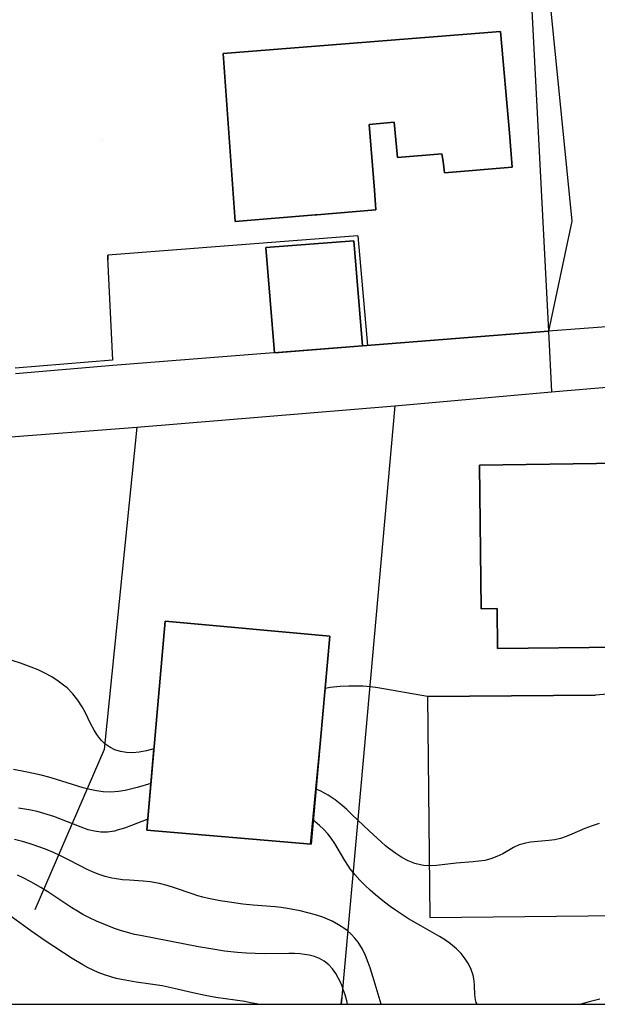
# Model space of a CAD drawing. Extents: x -331 to 331, y -217 to 217.
# Drawn here: x -242 to -177, y -217 to -105 of the extents above; entities that cross this region are included whole.
import ezdxf

# ---------------------------------------------------------------- set-up
doc = ezdxf.new("R2010")
doc.units = 0
for name, color, linetype in [('Geb_ude', 7, 'CONTINUOUS'), ('Grenzen_Wege', 2, 'CONTINUOUS'), ('Meterkurven', 5, 'CONTINUOUS')]:
    doc.layers.add(name, color=color, linetype=linetype)

msp = doc.modelspace()

# ---------------------------------------------------------------- linework, layer by layer
at = {"layer": 'Geb_ude'}
for p, q in [((-188.02, -106.68), (-219.42, -109.18)), ((-219.42, -109.18), (-188.02, -106.68)), ((-188.02, -106.68), (-219.42, -109.18)), ((-219.42, -109.18), (-188.02, -106.68)), ((-187.01, -118.16), (-188.02, -106.68)), ((-188.02, -106.68), (-187.01, -118.16)), ((-187.01, -118.16), (-188.02, -106.68)), ((-188.02, -106.68), (-187.01, -118.16)), ((-219.42, -109.18), (-218.05, -128.2)), ((-218.05, -128.2), (-219.42, -109.18)), ((-219.42, -109.18), (-218.05, -128.2)), ((-218.05, -128.2), (-219.42, -109.18)), ((-202.89, -117.23), (-200.04, -116.96)), ((-200.04, -116.96), (-202.89, -117.23)), ((-202.89, -117.23), (-200.04, -116.96)), ((-200.04, -116.96), (-202.89, -117.23)), ((-200.04, -116.96), (-199.69, -120.94)), ((-199.69, -120.94), (-200.04, -116.96)), ((-200.04, -116.96), (-199.69, -120.94)), ((-199.69, -120.94), (-200.04, -116.96)), ((-202.29, -124.64), (-202.89, -117.23)), ((-202.89, -117.23), (-202.29, -124.64)), ((-202.29, -124.64), (-202.89, -117.23)), ((-202.89, -117.23), (-202.29, -124.64)), ((-186.68, -122.06), (-187.01, -118.16)), ((-187.01, -118.16), (-186.68, -122.06)), ((-186.68, -122.06), (-187.01, -118.16)), ((-187.01, -118.16), (-186.68, -122.06)), ((-233.07, -118.97), (-233.07, -118.96)), ((-199.69, -120.94), (-194.64, -120.55)), ((-194.64, -120.55), (-199.69, -120.94)), ((-199.69, -120.94), (-194.64, -120.55)), ((-194.64, -120.55), (-199.69, -120.94)), ((-194.64, -120.55), (-194.51, -121.41)), ((-194.51, -121.41), (-194.64, -120.55)), ((-194.64, -120.55), (-194.51, -121.41)), ((-194.51, -121.41), (-194.64, -120.55)), ((-194.51, -121.41), (-194.36, -122.68)), ((-194.36, -122.68), (-194.51, -121.41)), ((-194.51, -121.41), (-194.36, -122.68)), ((-194.36, -122.68), (-194.51, -121.41)), ((-194.36, -122.68), (-186.68, -122.06)), ((-186.68, -122.06), (-194.36, -122.68)), ((-194.36, -122.68), (-186.68, -122.06)), ((-186.68, -122.06), (-194.36, -122.68)), ((-202.14, -126.87), (-202.29, -124.64)), ((-202.29, -124.64), (-202.14, -126.87)), ((-202.14, -126.87), (-202.29, -124.64)), ((-202.29, -124.64), (-202.14, -126.87)), ((-208.82, -127.44), (-202.14, -126.87)), ((-202.14, -126.87), (-208.82, -127.44)), ((-208.82, -127.44), (-202.14, -126.87)), ((-202.14, -126.87), (-208.82, -127.44)), ((-218.05, -128.2), (-208.97, -127.46)), ((-208.97, -127.46), (-218.05, -128.2)), ((-218.05, -128.2), (-208.97, -127.46)), ((-208.97, -127.46), (-218.05, -128.2)), ((-208.97, -127.46), (-208.82, -127.44)), ((-208.82, -127.44), (-208.97, -127.46)), ((-208.97, -127.46), (-208.82, -127.44)), ((-208.82, -127.44), (-208.97, -127.46)), ((-204.61, -130.38), (-214.58, -131.15)), ((-214.58, -131.15), (-204.61, -130.38)), ((-204.61, -130.38), (-214.58, -131.15)), ((-214.58, -131.15), (-204.61, -130.38)), ((-203.62, -142.28), (-204.61, -130.38)), ((-204.61, -130.38), (-203.62, -142.28)), ((-203.62, -142.28), (-204.61, -130.38)), ((-204.61, -130.38), (-203.62, -142.28)), ((-214.58, -131.15), (-213.59, -143.07)), ((-213.59, -143.07), (-214.58, -131.15)), ((-214.58, -131.15), (-213.59, -143.07)), ((-213.59, -143.07), (-214.58, -131.15)), ((-232.45, -132.53), (-232.47, -132.03)), ((-232.47, -132.03), (-232.45, -132.53)), ((-232.45, -132.53), (-232.47, -132.03)), ((-232.47, -132.03), (-232.45, -132.53)), ((-203.62, -142.28), (-182.6, -140.61)), ((-182.6, -140.61), (-203.62, -142.28)), ((-203.62, -142.28), (-182.6, -140.61)), ((-182.6, -140.61), (-203.62, -142.28)), ((-203.62, -142.28), (-182.6, -140.61)), ((-182.6, -140.61), (-203.62, -142.28)), ((-203.62, -142.28), (-182.6, -140.61)), ((-182.6, -140.61), (-203.62, -142.28)), ((-213.59, -143.07), (-203.62, -142.28)), ((-203.62, -142.28), (-213.59, -143.07)), ((-213.59, -143.07), (-203.62, -142.28)), ((-203.62, -142.28), (-213.59, -143.07)), ((-213.59, -143.07), (-203.62, -142.28)), ((-203.62, -142.28), (-213.59, -143.07)), ((-213.59, -143.07), (-203.62, -142.28)), ((-203.62, -142.28), (-213.59, -143.07)), ((-173.96, -155.57), (-190.38, -155.79)), ((-190.38, -155.79), (-173.96, -155.57)), ((-173.96, -155.57), (-190.38, -155.79)), ((-190.38, -155.79), (-173.96, -155.57)), ((-190.38, -155.79), (-190.19, -172.07)), ((-190.19, -172.07), (-190.38, -155.79)), ((-190.38, -155.79), (-190.19, -172.07)), ((-190.19, -172.07), (-190.38, -155.79)), ((-190.19, -172.07), (-188.38, -172.02)), ((-188.38, -172.02), (-190.19, -172.07)), ((-190.19, -172.07), (-188.38, -172.02)), ((-188.38, -172.02), (-190.19, -172.07)), ((-188.38, -172.02), (-188.34, -176.56)), ((-188.34, -176.56), (-188.38, -172.02)), ((-188.38, -172.02), (-188.34, -176.56)), ((-188.34, -176.56), (-188.38, -172.02)), ((-225.99, -173.46), (-228.06, -197.13)), ((-228.06, -197.13), (-225.99, -173.46)), ((-225.99, -173.46), (-228.06, -197.13)), ((-228.06, -197.13), (-225.99, -173.46)), ((-207.32, -175.15), (-225.99, -173.46)), ((-225.99, -173.46), (-207.32, -175.15)), ((-207.32, -175.15), (-225.99, -173.46)), ((-225.99, -173.46), (-207.32, -175.15)), ((-209.46, -198.72), (-207.32, -175.15)), ((-207.32, -175.15), (-209.46, -198.72)), ((-209.46, -198.72), (-207.32, -175.15)), ((-207.32, -175.15), (-209.46, -198.72)), ((-188.34, -176.56), (-172.38, -176.4)), ((-172.38, -176.4), (-188.34, -176.56)), ((-188.34, -176.56), (-172.38, -176.4)), ((-172.38, -176.4), (-188.34, -176.56)), ((-177.28, -181.83), (-196.28, -182.01)), ((-196.28, -182.01), (-177.28, -181.83)), ((-177.28, -181.83), (-196.28, -182.01)), ((-196.28, -182.01), (-177.28, -181.83)), ((-228.06, -197.13), (-209.46, -198.72)), ((-209.46, -198.72), (-228.06, -197.13)), ((-228.06, -197.13), (-209.46, -198.72)), ((-209.46, -198.72), (-228.06, -197.13)), ((-206.04, -216.85), (-205.98, -216.12)), ((-205.98, -216.12), (-206.04, -216.85)), ((-206.04, -216.85), (-205.98, -216.12)), ((-205.98, -216.12), (-206.04, -216.85))]:
    msp.add_line(p, q, dxfattribs=at)
at = {"layer": 'Grenzen_Wege'}
for p, q in [((-183.89, -88.59), (-179.95, -128.18)), ((-184.68, -100.05), (-182.6, -140.61)), ((-179.95, -128.18), (-182.6, -140.61)), ((-163.1, -139.16), (-182.6, -140.61)), ((-203.62, -142.28), (-231.9, -144.52)), ((-231.9, -144.52), (-242.91, -145.47)), ((-199.99, -149.09), (-182.25, -147.5)), ((-229.16, -151.5), (-199.99, -149.09)), ((-199.99, -149.09), (-203.5, -188.36)), ((-261.67, -153.95), (-229.16, -151.5)), ((-229.16, -151.5), (-232.87, -188)), ((-196.28, -182.01), (-196.03, -207.01)), ((-232.87, -188), (-240.71, -206.14)), ((-203.5, -188.36), (-206.04, -216.85)), ((-196.03, -207.01), (-162, -206.68))]:
    msp.add_line(p, q, dxfattribs=at)
at = {"layer": 'Meterkurven'}
for p, q in [((-204.15, -129.84), (-232.47, -132.03)), ((-204.15, -129.84), (-203.07, -142.23)), ((-232.51, -132.31), (-231.93, -143.9)), ((-182.6, -140.61), (-203.62, -142.28)), ((-182.6, -140.61), (-182.25, -147.5)), ((-231.93, -143.9), (-242.94, -144.81)), ((-182.25, -147.5), (-175.13, -146.87)), ((-242.35, -178.21), (-244.01, -177.68)), ((-242.35, -178.21), (-244.01, -177.68)), ((-241.15, -178.66), (-242.35, -178.21)), ((-241.15, -178.66), (-242.35, -178.21)), ((-240.35, -178.99), (-241.15, -178.66)), ((-240.35, -178.99), (-241.15, -178.66)), ((-239.58, -179.36), (-240.35, -178.99)), ((-239.58, -179.36), (-240.35, -178.99)), ((-238.81, -179.77), (-239.58, -179.36)), ((-238.81, -179.77), (-239.58, -179.36)), ((-238.07, -180.24), (-238.81, -179.77)), ((-238.07, -180.24), (-238.81, -179.77)), ((-237.31, -180.82), (-238.07, -180.24)), ((-237.31, -180.82), (-238.07, -180.24)), ((-237.08, -181.03), (-237.31, -180.82)), ((-237.08, -181.03), (-237.31, -180.82)), ((-236.44, -181.69), (-237.08, -181.03)), ((-236.44, -181.69), (-237.08, -181.03)), ((-235.87, -182.41), (-236.44, -181.69)), ((-235.87, -182.41), (-236.44, -181.69)), ((-207.88, -181.09), (-209.56, -198.71)), ((-207.29, -180.99), (-207.88, -181.09)), ((-207.29, -180.99), (-207.88, -181.09)), ((-206.15, -180.86), (-207.29, -180.99)), ((-206.15, -180.86), (-207.29, -180.99)), ((-205.2, -180.81), (-206.15, -180.86)), ((-205.2, -180.81), (-206.15, -180.86)), ((-204.38, -180.81), (-205.2, -180.81)), ((-204.38, -180.81), (-205.2, -180.81)), ((-203.56, -180.84), (-204.38, -180.81)), ((-203.56, -180.84), (-204.38, -180.81)), ((-202.73, -180.91), (-203.56, -180.84)), ((-202.73, -180.91), (-203.56, -180.84)), ((-201.91, -181.02), (-202.73, -180.91)), ((-201.91, -181.02), (-202.73, -180.91)), ((-196.28, -182.01), (-201.91, -181.02)), ((-172.03, -181.39), (-177.28, -181.83)), ((-235.37, -183.17), (-235.87, -182.41)), ((-235.37, -183.17), (-235.87, -182.41)), ((-177.28, -181.83), (-196.28, -182.01)), ((-235.03, -183.78), (-235.37, -183.17)), ((-235.03, -183.78), (-235.37, -183.17)), ((-234.41, -185.04), (-235.03, -183.78)), ((-234.41, -185.04), (-235.03, -183.78)), ((-234.01, -185.82), (-234.41, -185.04)), ((-234.01, -185.82), (-234.41, -185.04)), ((-233.71, -186.31), (-234.01, -185.82)), ((-233.71, -186.31), (-234.01, -185.82)), ((-233.38, -186.76), (-233.71, -186.31)), ((-233.38, -186.76), (-233.71, -186.31)), ((-233.19, -186.98), (-233.38, -186.76)), ((-233.19, -186.98), (-233.38, -186.76)), ((-232.8, -187.36), (-233.19, -186.98)), ((-232.8, -187.36), (-233.19, -186.98)), ((-232.25, -187.73), (-232.8, -187.36)), ((-232.25, -187.73), (-232.8, -187.36)), ((-231.66, -188.03), (-232.25, -187.73)), ((-231.66, -188.03), (-232.25, -187.73)), ((-231.02, -188.23), (-231.66, -188.03)), ((-231.02, -188.23), (-231.66, -188.03)), ((-230.33, -188.34), (-231.02, -188.23)), ((-230.33, -188.34), (-231.02, -188.23)), ((-229.62, -188.36), (-230.33, -188.34)), ((-229.62, -188.36), (-230.33, -188.34)), ((-228.9, -188.31), (-229.62, -188.36)), ((-228.9, -188.31), (-229.62, -188.36)), ((-228.08, -188.15), (-228.9, -188.31)), ((-228.08, -188.15), (-228.9, -188.31)), ((-227.25, -187.93), (-228.08, -188.15)), ((-227.25, -187.93), (-228.08, -188.15)), ((-228.06, -197.13), (-227.25, -187.93)), ((-241.78, -190.52), (-243.14, -190.28)), ((-241.78, -190.52), (-243.14, -190.28)), ((-240.89, -190.7), (-241.78, -190.52)), ((-240.89, -190.7), (-241.78, -190.52)), ((-240.01, -190.91), (-240.89, -190.7)), ((-240.01, -190.91), (-240.89, -190.7)), ((-239.14, -191.14), (-240.01, -190.91)), ((-239.14, -191.14), (-240.01, -190.91)), ((-238.27, -191.38), (-239.14, -191.14)), ((-238.27, -191.38), (-239.14, -191.14)), ((-235.26, -192.33), (-238.27, -191.38)), ((-235.26, -192.33), (-238.27, -191.38)), ((-234.5, -192.53), (-235.26, -192.33)), ((-234.5, -192.53), (-235.26, -192.33)), ((-233.74, -192.68), (-234.5, -192.53)), ((-233.74, -192.68), (-234.5, -192.53)), ((-232.98, -192.78), (-233.74, -192.68)), ((-232.98, -192.78), (-233.74, -192.68)), ((-232.11, -192.82), (-232.98, -192.78)), ((-232.11, -192.82), (-232.98, -192.78)), ((-231.24, -192.76), (-232.11, -192.82)), ((-231.24, -192.76), (-232.11, -192.82)), ((-230.48, -192.64), (-231.24, -192.76)), ((-230.48, -192.64), (-231.24, -192.76)), ((-229.73, -192.46), (-230.48, -192.64)), ((-229.73, -192.46), (-230.48, -192.64)), ((-229.13, -192.29), (-229.73, -192.46)), ((-229.13, -192.29), (-229.73, -192.46)), ((-227.59, -191.83), (-229.13, -192.29)), ((-227.59, -191.83), (-229.13, -192.29)), ((-208.36, -192.71), (-208.96, -192.46)), ((-208.36, -192.71), (-208.96, -192.46)), ((-207.53, -193.16), (-208.36, -192.71)), ((-207.53, -193.16), (-208.36, -192.71)), ((-206.74, -193.69), (-207.53, -193.16)), ((-206.74, -193.69), (-207.53, -193.16)), ((-205.98, -194.3), (-206.74, -193.69)), ((-205.98, -194.3), (-206.74, -193.69)), ((-241.87, -194.74), (-242.58, -194.63)), ((-241.87, -194.74), (-242.58, -194.63)), ((-241.17, -194.87), (-241.87, -194.74)), ((-241.17, -194.87), (-241.87, -194.74)), ((-240.47, -195.03), (-241.17, -194.87)), ((-240.47, -195.03), (-241.17, -194.87)), ((-239.31, -195.34), (-240.47, -195.03)), ((-239.31, -195.34), (-240.47, -195.03)), ((-205.4, -194.81), (-205.98, -194.3)), ((-205.4, -194.81), (-205.98, -194.3)), ((-204.83, -195.34), (-205.4, -194.81)), ((-204.83, -195.34), (-205.4, -194.81)), ((-238.59, -195.58), (-239.31, -195.34)), ((-238.59, -195.58), (-239.31, -195.34)), ((-237.88, -195.84), (-238.59, -195.58)), ((-237.88, -195.84), (-238.59, -195.58)), ((-235.47, -196.79), (-237.88, -195.84)), ((-235.47, -196.79), (-237.88, -195.84)), ((-227.95, -195.87), (-229.77, -196.61)), ((-227.95, -195.87), (-229.77, -196.61)), ((-209.04, -196.16), (-209.3, -195.97)), ((-209.04, -196.16), (-209.3, -195.97)), ((-208.5, -196.6), (-209.04, -196.16)), ((-208.5, -196.6), (-209.04, -196.16)), ((-202.9, -197.19), (-204.83, -195.34)), ((-202.9, -197.19), (-204.83, -195.34)), ((-234.68, -197.08), (-235.47, -196.79)), ((-234.68, -197.08), (-235.47, -196.79)), ((-233.96, -197.26), (-234.68, -197.08)), ((-233.96, -197.26), (-234.68, -197.08)), ((-233.25, -197.36), (-233.96, -197.26)), ((-233.25, -197.36), (-233.96, -197.26)), ((-232.49, -197.35), (-233.25, -197.36)), ((-232.49, -197.35), (-233.25, -197.36)), ((-231.72, -197.23), (-232.49, -197.35)), ((-231.72, -197.23), (-232.49, -197.35)), ((-231.41, -197.15), (-231.72, -197.23)), ((-231.41, -197.15), (-231.72, -197.23)), ((-230.59, -196.91), (-231.41, -197.15)), ((-230.59, -196.91), (-231.41, -197.15)), ((-229.77, -196.61), (-230.59, -196.91)), ((-229.77, -196.61), (-230.59, -196.91)), ((-209.56, -198.71), (-228.06, -197.13)), ((-208.02, -197.06), (-208.5, -196.6)), ((-208.02, -197.06), (-208.5, -196.6)), ((-207.57, -197.56), (-208.02, -197.06)), ((-207.57, -197.56), (-208.02, -197.06)), ((-201.52, -198.47), (-202.9, -197.19)), ((-201.52, -198.47), (-202.9, -197.19)), ((-178.46, -196.95), (-179.95, -197.6)), ((-178.46, -196.95), (-179.95, -197.6)), ((-177.64, -196.63), (-178.46, -196.95)), ((-177.64, -196.63), (-178.46, -196.95)), ((-176.85, -196.37), (-177.64, -196.63)), ((-176.85, -196.37), (-177.64, -196.63)), ((-242.11, -198.43), (-243.04, -198.18)), ((-242.11, -198.43), (-243.04, -198.18)), ((-241.24, -198.68), (-242.11, -198.43)), ((-241.24, -198.68), (-242.11, -198.43)), ((-207.2, -198.02), (-207.57, -197.56)), ((-207.2, -198.02), (-207.57, -197.56)), ((-206.78, -198.64), (-207.2, -198.02)), ((-206.78, -198.64), (-207.2, -198.02)), ((-201.03, -198.9), (-201.52, -198.47)), ((-201.03, -198.9), (-201.52, -198.47)), ((-182.53, -198.3), (-184.63, -198.5)), ((-182.53, -198.3), (-184.63, -198.5)), ((-181.88, -198.21), (-182.53, -198.3)), ((-181.88, -198.21), (-182.53, -198.3)), ((-181.24, -198.06), (-181.88, -198.21)), ((-181.24, -198.06), (-181.88, -198.21)), ((-180.59, -197.85), (-181.24, -198.06)), ((-180.59, -197.85), (-181.24, -198.06)), ((-179.95, -197.6), (-180.59, -197.85)), ((-179.95, -197.6), (-180.59, -197.85)), ((-240.04, -199.08), (-241.24, -198.68)), ((-240.04, -199.08), (-241.24, -198.68)), ((-239.32, -199.36), (-240.04, -199.08)), ((-239.32, -199.36), (-240.04, -199.08)), ((-238.61, -199.66), (-239.32, -199.36)), ((-238.61, -199.66), (-239.32, -199.36)), ((-206.39, -199.27), (-206.78, -198.64)), ((-206.39, -199.27), (-206.78, -198.64)), ((-205.64, -200.57), (-206.39, -199.27)), ((-205.64, -200.57), (-206.39, -199.27)), ((-200.53, -199.3), (-201.03, -198.9)), ((-200.53, -199.3), (-201.03, -198.9)), ((-199.87, -199.79), (-200.53, -199.3)), ((-199.87, -199.79), (-200.53, -199.3)), ((-186.53, -199.11), (-187.76, -199.8)), ((-186.53, -199.11), (-187.76, -199.8)), ((-185.9, -198.81), (-186.53, -199.11)), ((-185.9, -198.81), (-186.53, -199.11)), ((-185.59, -198.7), (-185.9, -198.81)), ((-185.59, -198.7), (-185.9, -198.81)), ((-185.33, -198.63), (-185.59, -198.7)), ((-185.33, -198.63), (-185.59, -198.7)), ((-184.63, -198.5), (-185.33, -198.63)), ((-184.63, -198.5), (-185.33, -198.63)), ((-237.82, -200.02), (-238.61, -199.66)), ((-237.82, -200.02), (-238.61, -199.66)), ((-237.05, -200.41), (-237.82, -200.02)), ((-237.05, -200.41), (-237.82, -200.02)), ((-235.53, -201.21), (-237.05, -200.41)), ((-235.53, -201.21), (-237.05, -200.41)), ((-205.24, -201.2), (-205.64, -200.57)), ((-205.24, -201.2), (-205.64, -200.57)), ((-199.18, -200.22), (-199.87, -199.79)), ((-199.18, -200.22), (-199.87, -199.79)), ((-198.45, -200.6), (-199.18, -200.22)), ((-198.45, -200.6), (-199.18, -200.22)), ((-197.7, -200.9), (-198.45, -200.6)), ((-197.7, -200.9), (-198.45, -200.6)), ((-190.48, -200.66), (-191.11, -200.73)), ((-190.48, -200.66), (-191.11, -200.73)), ((-189.78, -200.55), (-190.48, -200.66)), ((-189.78, -200.55), (-190.48, -200.66)), ((-189.1, -200.38), (-189.78, -200.55)), ((-189.1, -200.38), (-189.78, -200.55)), ((-188.42, -200.12), (-189.1, -200.38)), ((-188.42, -200.12), (-189.1, -200.38)), ((-187.76, -199.8), (-188.42, -200.12)), ((-187.76, -199.8), (-188.42, -200.12)), ((-234.87, -201.54), (-235.53, -201.21)), ((-234.87, -201.54), (-235.53, -201.21)), ((-234.21, -201.85), (-234.87, -201.54)), ((-234.21, -201.85), (-234.87, -201.54)), ((-205.02, -201.51), (-205.24, -201.2)), ((-205.02, -201.51), (-205.24, -201.2)), ((-204.51, -202.16), (-205.02, -201.51)), ((-204.51, -202.16), (-205.02, -201.51)), ((-196.93, -201.09), (-197.7, -200.9)), ((-196.93, -201.09), (-197.7, -200.9)), ((-196.68, -201.12), (-196.93, -201.09)), ((-196.68, -201.12), (-196.93, -201.09)), ((-195.97, -201.16), (-196.68, -201.12)), ((-195.97, -201.16), (-196.68, -201.12)), ((-195.25, -201.12), (-195.97, -201.16)), ((-195.25, -201.12), (-195.97, -201.16)), ((-193.03, -200.87), (-195.25, -201.12)), ((-193.03, -200.87), (-195.25, -201.12)), ((-191.11, -200.73), (-193.03, -200.87)), ((-191.11, -200.73), (-193.03, -200.87)), ((-242.04, -202.53), (-242.69, -202.22)), ((-242.04, -202.53), (-242.69, -202.22)), ((-241.16, -202.99), (-242.04, -202.53)), ((-241.16, -202.99), (-242.04, -202.53)), ((-233.54, -202.12), (-234.21, -201.85)), ((-233.54, -202.12), (-234.21, -201.85)), ((-232.78, -202.37), (-233.54, -202.12)), ((-232.78, -202.37), (-233.54, -202.12)), ((-232.02, -202.57), (-232.78, -202.37)), ((-232.02, -202.57), (-232.78, -202.37)), ((-231.25, -202.7), (-232.02, -202.57)), ((-231.25, -202.7), (-232.02, -202.57)), ((-230.79, -202.75), (-231.25, -202.7)), ((-230.79, -202.75), (-231.25, -202.7)), ((-230.02, -202.81), (-230.79, -202.75)), ((-230.02, -202.81), (-230.79, -202.75)), ((-228.46, -202.9), (-230.02, -202.81)), ((-228.46, -202.9), (-230.02, -202.81)), ((-227.68, -202.98), (-228.46, -202.9)), ((-227.68, -202.98), (-228.46, -202.9)), ((-203.95, -202.79), (-204.51, -202.16)), ((-203.95, -202.79), (-204.51, -202.16)), ((-203.35, -203.39), (-203.95, -202.79)), ((-203.35, -203.39), (-203.95, -202.79)), ((-240.04, -203.64), (-241.16, -202.99)), ((-240.04, -203.64), (-241.16, -202.99)), ((-239.27, -204.13), (-240.04, -203.64)), ((-239.27, -204.13), (-240.04, -203.64)), ((-226.62, -203.17), (-227.68, -202.98)), ((-226.62, -203.17), (-227.68, -202.98)), ((-225.76, -203.4), (-226.62, -203.17)), ((-225.76, -203.4), (-226.62, -203.17)), ((-224.91, -203.66), (-225.76, -203.4)), ((-224.91, -203.66), (-225.76, -203.4)), ((-222.8, -204.39), (-224.91, -203.66)), ((-222.8, -204.39), (-224.91, -203.66)), ((-202.77, -203.94), (-203.35, -203.39)), ((-202.77, -203.94), (-203.35, -203.39)), ((-202.16, -204.47), (-202.77, -203.94)), ((-202.16, -204.47), (-202.77, -203.94)), ((-236.52, -205.94), (-239.27, -204.13)), ((-236.52, -205.94), (-239.27, -204.13)), ((-222.27, -204.55), (-222.8, -204.39)), ((-222.27, -204.55), (-222.8, -204.39)), ((-221.7, -204.71), (-222.27, -204.55)), ((-221.7, -204.71), (-222.27, -204.55)), ((-221.06, -204.87), (-221.7, -204.71)), ((-221.06, -204.87), (-221.7, -204.71)), ((-219.75, -205.13), (-221.06, -204.87)), ((-219.75, -205.13), (-221.06, -204.87)), ((-218.7, -205.3), (-219.75, -205.13)), ((-218.7, -205.3), (-219.75, -205.13)), ((-201.14, -205.3), (-202.16, -204.47)), ((-201.14, -205.3), (-202.16, -204.47)), ((-235.9, -206.31), (-236.52, -205.94)), ((-235.9, -206.31), (-236.52, -205.94)), ((-217.17, -205.5), (-218.7, -205.3)), ((-217.17, -205.5), (-218.7, -205.3)), ((-216.03, -205.62), (-217.17, -205.5)), ((-216.03, -205.62), (-217.17, -205.5)), ((-213.52, -205.83), (-216.03, -205.62)), ((-213.52, -205.83), (-216.03, -205.62)), ((-212.85, -205.9), (-213.52, -205.83)), ((-212.85, -205.9), (-213.52, -205.83)), ((-212.13, -206.01), (-212.85, -205.9)), ((-212.13, -206.01), (-212.85, -205.9)), ((-210.69, -206.28), (-212.13, -206.01)), ((-210.69, -206.28), (-212.13, -206.01)), ((-209.81, -206.48), (-210.69, -206.28)), ((-209.81, -206.48), (-210.69, -206.28)), ((-200.52, -205.76), (-201.14, -205.3)), ((-200.52, -205.76), (-201.14, -205.3)), ((-199.89, -206.21), (-200.52, -205.76)), ((-199.89, -206.21), (-200.52, -205.76)), ((-199.24, -206.65), (-199.89, -206.21)), ((-199.24, -206.65), (-199.89, -206.21)), ((-241.17, -208.55), (-243.68, -206.72)), ((-241.17, -208.55), (-243.68, -206.72)), ((-235.28, -206.67), (-235.9, -206.31)), ((-235.28, -206.67), (-235.9, -206.31)), ((-234.52, -207.06), (-235.28, -206.67)), ((-234.52, -207.06), (-235.28, -206.67)), ((-233.75, -207.43), (-234.52, -207.06)), ((-233.75, -207.43), (-234.52, -207.06)), ((-208.95, -206.72), (-209.81, -206.48)), ((-208.95, -206.72), (-209.81, -206.48)), ((-208.13, -207), (-208.95, -206.72)), ((-208.13, -207), (-208.95, -206.72)), ((-207.85, -207.1), (-208.13, -207)), ((-207.85, -207.1), (-208.13, -207)), ((-207.08, -207.44), (-207.85, -207.1)), ((-207.08, -207.44), (-207.85, -207.1)), ((-198.43, -207.16), (-199.24, -206.65)), ((-198.43, -207.16), (-199.24, -206.65)), ((-197.02, -207.98), (-198.43, -207.16)), ((-197.02, -207.98), (-198.43, -207.16)), ((-232.74, -207.86), (-233.75, -207.43)), ((-232.74, -207.86), (-233.75, -207.43)), ((-231.7, -208.26), (-232.74, -207.86)), ((-231.7, -208.26), (-232.74, -207.86)), ((-230.91, -208.53), (-231.7, -208.26)), ((-230.91, -208.53), (-231.7, -208.26)), ((-206.34, -207.84), (-207.08, -207.44)), ((-206.34, -207.84), (-207.08, -207.44)), ((-205.64, -208.3), (-206.34, -207.84)), ((-205.64, -208.3), (-206.34, -207.84)), ((-205.38, -208.5), (-205.64, -208.3)), ((-205.38, -208.5), (-205.64, -208.3)), ((-204.92, -208.91), (-205.38, -208.5)), ((-204.92, -208.91), (-205.38, -208.5)), ((-194.92, -209.16), (-197.02, -207.98)), ((-194.92, -209.16), (-197.02, -207.98)), ((-239.56, -209.66), (-241.17, -208.55)), ((-239.56, -209.66), (-241.17, -208.55)), ((-230.1, -208.76), (-230.91, -208.53)), ((-230.1, -208.76), (-230.91, -208.53)), ((-229.44, -208.93), (-230.1, -208.76)), ((-229.44, -208.93), (-230.1, -208.76)), ((-228.77, -209.07), (-229.44, -208.93)), ((-228.77, -209.07), (-229.44, -208.93)), ((-222.18, -210.33), (-228.77, -209.07)), ((-222.18, -210.33), (-228.77, -209.07)), ((-204.5, -209.35), (-204.92, -208.91)), ((-204.5, -209.35), (-204.92, -208.91)), ((-204.12, -209.83), (-204.5, -209.35)), ((-204.12, -209.83), (-204.5, -209.35)), ((-194.25, -209.58), (-194.92, -209.16)), ((-194.25, -209.58), (-194.92, -209.16)), ((-193.68, -209.99), (-194.25, -209.58)), ((-193.68, -209.99), (-194.25, -209.58)), ((-236.49, -211.65), (-239.56, -209.66)), ((-236.49, -211.65), (-239.56, -209.66)), ((-220.79, -210.58), (-222.18, -210.33)), ((-220.79, -210.58), (-222.18, -210.33)), ((-219.25, -210.82), (-220.79, -210.58)), ((-219.25, -210.82), (-220.79, -210.58)), ((-203.65, -210.6), (-204.12, -209.83)), ((-203.65, -210.6), (-204.12, -209.83)), ((-203.3, -211.34), (-203.65, -210.6)), ((-203.3, -211.34), (-203.65, -210.6)), ((-193, -210.57), (-193.68, -209.99)), ((-193, -210.57), (-193.68, -209.99)), ((-192.48, -211.11), (-193, -210.57)), ((-192.48, -211.11), (-193, -210.57)), ((-235.28, -212.38), (-236.49, -211.65)), ((-235.28, -212.38), (-236.49, -211.65)), ((-217.78, -210.99), (-219.25, -210.82)), ((-217.78, -210.99), (-219.25, -210.82)), ((-216.78, -211.06), (-217.78, -210.99)), ((-216.78, -211.06), (-217.78, -210.99)), ((-215.79, -211.11), (-216.78, -211.06)), ((-215.79, -211.11), (-216.78, -211.06)), ((-214.7, -211.13), (-215.79, -211.11)), ((-214.7, -211.13), (-215.79, -211.11)), ((-211.99, -211.09), (-214.7, -211.13)), ((-211.99, -211.09), (-214.7, -211.13)), ((-211.34, -211.11), (-211.99, -211.09)), ((-211.34, -211.11), (-211.99, -211.09)), ((-210.71, -211.14), (-211.34, -211.11)), ((-210.71, -211.14), (-211.34, -211.11)), ((-210.19, -211.2), (-210.71, -211.14)), ((-210.19, -211.2), (-210.71, -211.14)), ((-209.69, -211.29), (-210.19, -211.2)), ((-209.69, -211.29), (-210.19, -211.2)), ((-209.07, -211.45), (-209.69, -211.29)), ((-209.07, -211.45), (-209.69, -211.29)), ((-208.5, -211.67), (-209.07, -211.45)), ((-208.5, -211.67), (-209.07, -211.45)), ((-207.96, -211.96), (-208.5, -211.67)), ((-207.96, -211.96), (-208.5, -211.67)), ((-202.99, -212.12), (-203.3, -211.34)), ((-202.99, -212.12), (-203.3, -211.34)), ((-192.02, -211.69), (-192.48, -211.11)), ((-192.02, -211.69), (-192.48, -211.11)), ((-191.64, -212.28), (-192.02, -211.69)), ((-191.64, -212.28), (-192.02, -211.69)), ((-234.67, -212.72), (-235.28, -212.38)), ((-234.67, -212.72), (-235.28, -212.38)), ((-234.12, -213), (-234.67, -212.72)), ((-234.12, -213), (-234.67, -212.72)), ((-207.44, -212.38), (-207.96, -211.96)), ((-207.44, -212.38), (-207.96, -211.96)), ((-207.03, -212.84), (-207.44, -212.38)), ((-207.03, -212.84), (-207.44, -212.38)), ((-206.67, -213.36), (-207.03, -212.84)), ((-206.67, -213.36), (-207.03, -212.84)), ((-202.77, -212.74), (-202.99, -212.12)), ((-202.77, -212.74), (-202.99, -212.12)), ((-202.31, -214.18), (-202.77, -212.74)), ((-202.31, -214.18), (-202.77, -212.74)), ((-191.34, -212.9), (-191.64, -212.28)), ((-191.34, -212.9), (-191.64, -212.28)), ((-191.13, -213.55), (-191.34, -212.9)), ((-191.13, -213.55), (-191.34, -212.9)), ((-233.56, -213.24), (-234.12, -213)), ((-233.56, -213.24), (-234.12, -213)), ((-232.84, -213.52), (-233.56, -213.24)), ((-232.84, -213.52), (-233.56, -213.24)), ((-232.11, -213.76), (-232.84, -213.52)), ((-232.11, -213.76), (-232.84, -213.52)), ((-231.51, -213.92), (-232.11, -213.76)), ((-231.51, -213.92), (-232.11, -213.76)), ((-230.91, -214.06), (-231.51, -213.92)), ((-230.91, -214.06), (-231.51, -213.92)), ((-230.1, -214.21), (-230.91, -214.06)), ((-230.1, -214.21), (-230.91, -214.06)), ((-206.35, -213.92), (-206.67, -213.36)), ((-206.35, -213.92), (-206.67, -213.36)), ((-206.14, -214.36), (-206.35, -213.92)), ((-206.14, -214.36), (-206.35, -213.92)), ((-191.01, -214.21), (-191.13, -213.55)), ((-191.01, -214.21), (-191.13, -213.55)), ((-229.27, -214.34), (-230.1, -214.21)), ((-229.27, -214.34), (-230.1, -214.21)), ((-227.62, -214.56), (-229.27, -214.34)), ((-227.62, -214.56), (-229.27, -214.34)), ((-226.31, -214.77), (-227.62, -214.56)), ((-226.31, -214.77), (-227.62, -214.56)), ((-224.97, -215.05), (-226.31, -214.77)), ((-224.97, -215.05), (-226.31, -214.77)), ((-222.85, -215.56), (-224.97, -215.05)), ((-222.85, -215.56), (-224.97, -215.05)), ((-205.95, -214.81), (-206.14, -214.36)), ((-205.95, -214.81), (-206.14, -214.36)), ((-205.77, -215.29), (-205.95, -214.81)), ((-205.77, -215.29), (-205.95, -214.81)), ((-201.53, -216.85), (-202.31, -214.18)), ((-201.53, -216.85), (-202.31, -214.18)), ((-190.96, -214.73), (-191.01, -214.21)), ((-190.96, -214.73), (-191.01, -214.21)), ((-190.92, -215.73), (-190.96, -214.73)), ((-190.92, -215.73), (-190.96, -214.73)), ((-221.44, -215.86), (-222.85, -215.56)), ((-221.44, -215.86), (-222.85, -215.56)), ((-220.24, -216.08), (-221.44, -215.86)), ((-220.24, -216.08), (-221.44, -215.86)), ((-216.97, -216.55), (-220.24, -216.08)), ((-216.97, -216.55), (-220.24, -216.08)), ((-205.61, -215.78), (-205.77, -215.29)), ((-205.61, -215.78), (-205.77, -215.29)), ((-205.41, -216.47), (-205.61, -215.78)), ((-205.41, -216.47), (-205.61, -215.78)), ((-190.85, -216.33), (-190.92, -215.73)), ((-190.85, -216.33), (-190.92, -215.73)), ((-176.76, -216.26), (-177.99, -216.59)), ((-176.76, -216.26), (-177.99, -216.59)), ((-330.88, -216.85), (330.88, -216.85)), ((-216.3, -216.67), (-216.97, -216.55)), ((-216.3, -216.67), (-216.97, -216.55)), ((-215.65, -216.81), (-216.3, -216.67)), ((-215.65, -216.81), (-216.3, -216.67)), ((-215.49, -216.85), (-215.65, -216.81)), ((-215.49, -216.85), (-215.65, -216.81)), ((-205.32, -216.85), (-205.41, -216.47)), ((-205.32, -216.85), (-205.41, -216.47)), ((-190.76, -216.66), (-190.85, -216.33)), ((-190.76, -216.66), (-190.85, -216.33)), ((-190.67, -216.85), (-190.76, -216.66)), ((-190.67, -216.85), (-190.76, -216.66)), ((-177.99, -216.59), (-178.91, -216.85)), ((-177.99, -216.59), (-178.91, -216.85))]:
    msp.add_line(p, q, dxfattribs=at)

doc.saveas('drawing.dxf')
